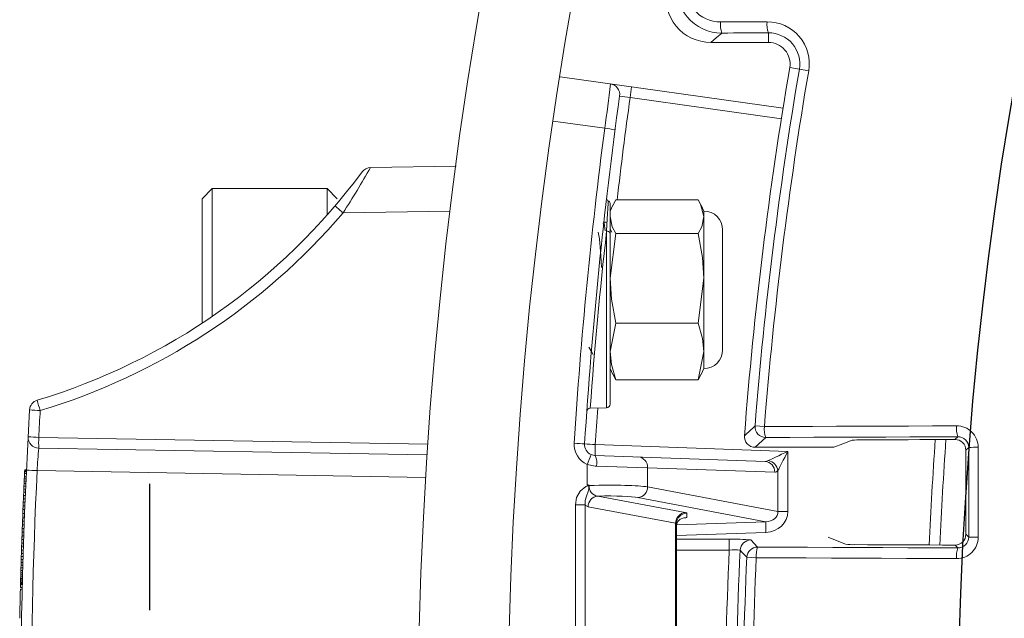
# Model space of a CAD drawing. Units: inches. Extents: x 0.5 to 17, y -0.1 to 10.5.
# Drawn here: x 3.1 to 3.2, y 6.5 to 6.5 of the extents above; entities that cross this region are included whole.
import ezdxf

# ---------------------------------------------------------------- set-up
doc = ezdxf.new("R2010")
doc.units = ezdxf.units.IN
doc.header["$LTSCALE"] = 0.25
doc.header["$MEASUREMENT"] = 0
doc.linetypes.add('HIDDEN', pattern=[0.375, 0.25, -0.125])
doc.layers.add('TANK', color=4, linetype='Continuous')

msp = doc.modelspace()

# ---------------------------------------------------------------- linework, layer by layer
at = {"linetype": 'Continuous', "lineweight": 18}
for p, q in [((3.182303800918049, 6.493420484376824), (3.182303800918049, 6.492868354691203)), ((3.178965316716202, 6.492868354691203), (3.182303800918049, 6.492868354691203)), ((3.184631555607528, 6.491221996824968), (3.183536064741524, 6.491408531266975)), ((3.170252492651578, 6.490873642966044), (3.183148758065915, 6.489061191060169)), ((3.183052862954643, 6.488445058991182), (3.17430345644571, 6.489674707885097)), ((3.172835324553585, 6.487893663239324), (3.169859809486162, 6.488311844610569)), ((3.159296267980466, 6.485625921177579), (3.164233718169061, 6.485712104691201)), ((3.150133509867697, 6.484404813024534), (3.149547572367698, 6.483818875524533)), ((3.156774134867696, 6.484404813024534), (3.150133509867697, 6.484404813024534)), ((3.150133509867697, 6.484404813024534), (3.150133509867697, 6.477008087546302)), ((3.157360072367695, 6.483818875524533), (3.156774134867696, 6.484404813024534)), ((3.156774134867696, 6.482869947889588), (3.156774134867696, 6.484404813024534)), ((3.149547572367698, 6.4766143003223), (3.149547572367698, 6.483818875524533)), ((3.173143315344156, 6.483563495920896), (3.173143315344156, 6.471929166486236)), ((3.173303942230007, 6.483447195159533), (3.173143315344156, 6.483102729691202)), ((3.178239908451552, 6.483751397985738), (3.173472069458974, 6.483751397985738)), ((3.178568662566374, 6.483102729691202), (3.178408035680523, 6.483447195159533)), ((3.163897942506544, 6.483102473665741), (3.157699977243485, 6.482994287779652)), ((3.178568662566374, 6.473988146357868), (3.178568662566374, 6.483102729691202)), ((3.172771249518107, 6.482442148644006), (3.172737310937887, 6.482383533388905)), ((3.172912515838963, 6.482451688024534), (3.172785770081681, 6.482451688024534)), ((3.172942252739301, 6.47172096006394), (3.172942252739297, 6.481931622984288)), ((3.173247304689717, 6.481882460431524), (3.173143315344156, 6.482061981707714)), ((3.173472069458974, 6.48181354430655), (3.173143315344156, 6.47921056432595)), ((3.178239908451552, 6.48181354430655), (3.173472069458974, 6.48181354430655)), ((3.17965373201082, 6.475073215802313), (3.17965373201082, 6.482017660246757)), ((3.178239908451552, 6.476607584345348), (3.178568662566374, 6.47921056432595)), ((3.173472069458974, 6.476607584345348), (3.173143315344156, 6.474973531204339)), ((3.178239908451552, 6.476607584345348), (3.173472069458974, 6.476607584345348)), ((3.178239908451552, 6.47333947806333), (3.178568662566374, 6.474973531204339)), ((3.173143315344156, 6.473988146357868), (3.173303942230007, 6.473643680889538)), ((3.173472069458974, 6.47333947806333), (3.173304815144849, 6.473655552999886)), ((3.17840716276568, 6.473655552999886), (3.178239908451552, 6.47333947806333)), ((3.178408035680523, 6.473643680889538), (3.178568662566374, 6.473988146357868)), ((3.178239908451552, 6.47333947806333), (3.173472069458974, 6.47333947806333)), ((3.171997559131263, 6.471687970636213), (3.172942252739301, 6.47172096006394)), ((3.181527001897372, 6.470669341585815), (3.182071778980124, 6.470626406404409)), ((3.140097792675427, 6.470003511980602), (3.162604293331817, 6.469610659550337)), ((3.172284784381482, 6.469584281594126), (3.183425966309859, 6.46919522294814)), ((3.18214969027715, 6.469995646762353), (3.181539444266814, 6.4694308546912)), ((3.193093630352035, 6.46988078896597), (3.193256006809168, 6.4700431654231)), ((3.162562267027447, 6.468986488312736), (3.140097792675427, 6.469378607171128)), ((3.181539444266814, 6.4694308546912), (3.186089033806596, 6.4694308546912)), ((3.183425966309859, 6.46919522294814), (3.183425966309859, 6.465718563178508)), ((3.193886262868997, 6.469424182949157), (3.193721075299042, 6.469258995379201)), ((3.171817089186213, 6.467248247948636), (3.171817089186213, 6.468438818939594)), ((3.172273879950069, 6.468959662327239), (3.182107330605394, 6.468616270663595)), ((3.139267544368295, 6.467721242357867), (3.139276361179299, 6.467917294357867)), ((3.139276361179299, 6.467917294357867), (3.139280287142604, 6.468002534357868)), ((3.139380527845965, 6.467917294357867), (3.139276361179299, 6.467917294357867)), ((3.139280287142604, 6.468002534357868), (3.139282982363419, 6.4680607816912)), ((3.139384453809271, 6.468002534357868), (3.139280287142604, 6.468002534357868)), ((3.139282982363419, 6.4680607816912), (3.139284828824408, 6.468100560357867)), ((3.139387149030089, 6.4680607816912), (3.139282982363419, 6.4680607816912)), ((3.139284828824408, 6.468100560357867), (3.139285886066617, 6.468123291024535)), ((3.139388995491071, 6.468100560357867), (3.139284828824408, 6.468100560357867)), ((3.139285886066617, 6.468123291024535), (3.139286150618268, 6.4681289736912)), ((3.139390052733283, 6.468123291024535), (3.139285886066617, 6.468123291024535)), ((3.139390317284935, 6.4681289736912), (3.139286150618268, 6.4681289736912)), ((3.162479743966173, 6.467686043738393), (3.140002731673754, 6.468078381447349)), ((3.175318091481209, 6.46824829808225), (3.172360887714611, 6.468335043060352)), ((3.175318091481209, 6.46824829808225), (3.175318091481209, 6.467138282401076)), ((3.182667490972594, 6.467991651396709), (3.175318091481209, 6.46824829808225)), ((3.182854901511242, 6.465718563178508), (3.182854901511242, 6.468079060948412)), ((3.139243058622199, 6.4671742856912), (3.139249863346031, 6.467329138357868)), ((3.139249863346031, 6.467329138357868), (3.139256169178708, 6.467471205024533)), ((3.139354030012701, 6.467329138357868), (3.139249863346031, 6.467329138357868)), ((3.139256169178708, 6.467471205024533), (3.139262087682273, 6.467603327024534)), ((3.139360335845375, 6.467471205024534), (3.139256169178708, 6.467471205024534)), ((3.139262087682273, 6.467603327024534), (3.139267413802862, 6.467721242357867)), ((3.139366254348936, 6.467603327024534), (3.139262087682273, 6.467603327024534)), ((3.139371580469529, 6.467721242357867), (3.139267413802862, 6.467721242357867)), ((3.139220314326984, 6.466644377024535), (3.139228206775549, 6.466830484357867)), ((3.139228206775549, 6.466830484357867), (3.139235834127778, 6.467008067691202)), ((3.139332373442215, 6.466830484357867), (3.139228206775549, 6.466830484357867)), ((3.139235834127778, 6.467008067691202), (3.139243058622199, 6.4671742856912)), ((3.139340000794448, 6.467008067691202), (3.139235834127778, 6.467008067691202)), ((3.139347225288866, 6.4671742856912), (3.139243058622199, 6.4671742856912)), ((3.175318091481209, 6.467138282401076), (3.182854901511242, 6.465718563178508)), ((3.139195363457198, 6.466039173024534), (3.13920384974962, 6.466248011024534)), ((3.13920384974962, 6.466248011024534), (3.139212170979736, 6.466449745691199)), ((3.139308016416287, 6.466248011024534), (3.13920384974962, 6.466248011024534)), ((3.139212170979736, 6.466449745691199), (3.139220314326984, 6.466644377024535)), ((3.139316337646399, 6.466449745691199), (3.139212170979736, 6.466449745691199)), ((3.139324480993647, 6.466644377024535), (3.139220314326984, 6.466644377024535)), ((3.172433272503582, 6.466609742228806), (3.177493781597327, 6.465656487203439)), ((3.182150258439076, 6.465123537181428), (3.174757931114009, 6.466516039999077)), ((3.139169430463284, 6.465379983691202), (3.13917811552324, 6.465604449024534)), ((3.13917811552324, 6.465604449024534), (3.139186781747735, 6.465824652357869)), ((3.139282282189907, 6.465604449024534), (3.13917811552324, 6.465604449024534)), ((3.139178559271407, 6.465615814357867), (3.139182682211967, 6.465720943691201)), ((3.139182682211967, 6.465720943691201), (3.139186612641346, 6.465820390357868)), ((3.139186781747735, 6.465824652357869), (3.139195363457198, 6.466039173024534)), ((3.139290948414402, 6.465824652357869), (3.139186781747735, 6.465824652357869)), ((3.139190288747852, 6.465912733691201), (3.139193761776223, 6.465999394357867)), ((3.139299530123861, 6.466039173024534), (3.139195363457198, 6.466039173024534)), ((3.171136324280305, 6.438914191647161), (3.171136324280305, 6.466093351068578)), ((3.171136324280305, 6.466093351068578), (3.171696484647505, 6.466093351068578)), ((3.171696484647505, 6.466093351068578), (3.171696484647505, 6.438914191647161)), ((3.176933621230127, 6.46503424480144), (3.171873112136385, 6.465987499826808)), ((3.17757983649205, 6.465619628549627), (3.17757983649205, 6.465359272544804)), ((3.183425966309859, 6.465718563178508), (3.182854901511242, 6.465718563178508)), ((3.139152984830513, 6.464943839024534), (3.139160788645366, 6.465152677024533)), ((3.139154197250349, 6.464976514357867), (3.139158013241456, 6.465078802357868)), ((3.139160788645366, 6.465152677024533), (3.139169430463284, 6.465379983691202)), ((3.139264955312036, 6.465152677024533), (3.139160788645366, 6.465152677024533)), ((3.139161914096441, 6.465182511024535), (3.139165847036285, 6.465286219691201)), ((3.13927359712995, 6.465379983691202), (3.139169430463284, 6.465379983691202)), ((3.139169757529942, 6.465388507691201), (3.139174249165801, 6.465505002357868)), ((3.176933621230127, 6.439973297914299), (3.176933621230127, 6.46503424480144)), ((3.176976648677488, 6.464997386147628), (3.176976648677488, 6.44001015656811)), ((3.176989130965229, 6.464950499849751), (3.182150258439076, 6.465123537181428)), ((3.139130004127118, 6.464307380357869), (3.139137564020313, 6.464520480357868)), ((3.139132257874568, 6.464371310357867), (3.139135686663259, 6.464467915691201)), ((3.139137564020313, 6.464520480357868), (3.139145207601452, 6.464732159691201)), ((3.13924173068698, 6.464520480357868), (3.139137564020313, 6.464520480357868)), ((3.139139245372359, 6.464567362357867), (3.139142885051193, 6.464668229691201)), ((3.139145207601452, 6.4647321596912), (3.139152984830513, 6.464943839024534)), ((3.139249374268118, 6.464732159691201), (3.139145207601452, 6.464732159691201)), ((3.139146606982937, 6.464770517691202), (3.139150360122265, 6.4648728056912)), ((3.13925715149718, 6.464943839024534), (3.139152984830513, 6.464943839024534)), ((3.182161162870493, 6.46450129477943), (3.176976648677488, 6.464327473360263)), ((3.139108231479693, 6.4636709216912), (3.139115338765414, 6.463882601024535)), ((3.139115338765414, 6.463882601024535), (3.139122579663397, 6.464094280357868)), ((3.139219505432081, 6.463882601024535), (3.139115338765414, 6.463882601024535)), ((3.139116206409025, 6.463908173024534), (3.139119355801096, 6.464000516357867)), ((3.139119355801096, 6.464000516357867), (3.139122432555439, 6.464090018357868)), ((3.139122579663397, 6.464094280357868), (3.139130004127118, 6.464307380357869)), ((3.13922674633006, 6.464094280357868), (3.139122579663397, 6.464094280357868)), ((3.139125582607072, 6.464180941024534), (3.139128856918695, 6.464274705024534)), ((3.139234170793785, 6.464307380357869), (3.139130004127118, 6.464307380357869)), ((3.176976648677488, 6.464107175884672), (3.180039985698588, 6.464107175884672)), ((3.180039985698588, 6.463482556617784), (3.180039985698588, 6.464107175884672)), ((3.181288629347392, 6.464065048319407), (3.181677426232575, 6.463657729286714)), ((3.186760045098591, 6.463815231285468), (3.185759089444552, 6.464222521357867)), ((3.193722413418143, 6.464393042550763), (3.193887688147147, 6.46422776782176)), ((3.139089901963484, 6.463105496357867), (3.13909564727949, 6.463285921024534)), ((3.13909564727949, 6.463285921024534), (3.13910176806591, 6.463474869691201)), ((3.139199813946156, 6.463285921024534), (3.13909564727949, 6.463285921024534)), ((3.13910176806591, 6.463474869691201), (3.139108231479693, 6.4636709216912)), ((3.13920593473258, 6.463474869691201), (3.13910176806591, 6.463474869691201)), ((3.139105032286906, 6.463574316357867), (3.139107617717929, 6.463652453024535)), ((3.139212398146363, 6.4636709216912), (3.139108231479693, 6.4636709216912)), ((3.139110363893074, 6.463734851691202), (3.139113226067746, 6.463820091691201)), ((3.180039985698588, 6.463482556617784), (3.176976648677488, 6.463482556617784)), ((3.193258114642997, 6.463608102792135), (3.193095310617519, 6.463770906817614)), ((3.139074442438528, 6.462604001024534), (3.139079439920053, 6.462768798357867)), ((3.139079439920053, 6.462768798357867), (3.139084474232256, 6.462932175024534)), ((3.13918360658672, 6.462768798357867), (3.139079439920053, 6.462768798357867)), ((3.139084474232256, 6.462932175024534), (3.139089901963484, 6.463105496357867)), ((3.139188640898922, 6.462932175024534), (3.139084474232256, 6.462932175024534)), ((3.13919406863015, 6.463105496357867), (3.139089901963484, 6.463105496357867)), ((3.181599354867139, 6.463036678816707), (3.181053458542348, 6.463061632819882)), ((3.139058234149164, 6.462049941024534), (3.139061729649129, 6.462172118357868)), ((3.139061729649129, 6.462172118357868), (3.139065601202354, 6.462305661024535)), ((3.139165896315795, 6.462172118357868), (3.139061729649129, 6.462172118357868)), ((3.139065601202354, 6.462305661024535), (3.139069862381717, 6.462450569024535)), ((3.139169767869021, 6.462305661024535), (3.139065601202354, 6.462305661024535)), ((3.139069862381717, 6.462450569024535), (3.139074442438528, 6.462604001024534)), ((3.139174029048384, 6.462450569024535), (3.139069862381717, 6.462450569024535)), ((3.139178609105191, 6.462604001024534), (3.139074442438528, 6.462604001024534)), ((3.139044658707448, 6.461559811024534), (3.13904604182116, 6.461610955024534)), ((3.13904604182116, 6.461610955024534), (3.139047781674869, 6.461674885024534)), ((3.139150208487823, 6.461610955024534), (3.13904604182116, 6.461610955024534)), ((3.139047781674869, 6.461674885024534), (3.139049885576547, 6.461751601024534)), ((3.139151948341539, 6.461674885024534), (3.139047781674869, 6.461674885024534)), ((3.139049885576547, 6.461751601024534), (3.139052322796534, 6.461839682357868)), ((3.139154052243214, 6.461751601024534), (3.139049885576547, 6.461751601024534)), ((3.139052322796534, 6.461839682357868), (3.139055102285432, 6.461939129024535)), ((3.139156489463197, 6.461839682357868), (3.139052322796534, 6.461839682357868)), ((3.139055102285432, 6.461939129024535), (3.139058234149164, 6.462049941024534)), ((3.139159268952096, 6.461939129024535), (3.139055102285432, 6.461939129024535)), ((3.139162400815835, 6.462049941024534), (3.139058234149164, 6.462049941024534)), ((3.139139877559963, 6.461221692357866), (3.1390357108933, 6.461221692357866)), ((3.139142399316086, 6.461318297691202), (3.139038232649419, 6.461318297691202)), ((3.139042636641872, 6.4614845156912), (3.139042940776719, 6.461495881024535)), ((3.139146803308538, 6.4614845156912), (3.139042636641872, 6.4614845156912)), ((3.139042940776719, 6.461495881024535), (3.139043626487499, 6.461521453024535)), ((3.139147107443385, 6.461495881024535), (3.139042940776719, 6.461495881024535)), ((3.139043626487499, 6.461521453024535), (3.139044658707448, 6.461559811024534)), ((3.139147793154166, 6.461521453024535), (3.139043626487499, 6.461521453024535)), ((3.139148825374114, 6.461559811024534), (3.139044658707448, 6.461559811024534))]:
    msp.add_line(p, q, dxfattribs=at)
at = {"linetype": 'Continuous', "lineweight": 18, "flags": 128}
for points in [[(3.179536445441563, 6.494047328029067), (3.17987260514964, 6.494048817518823), (3.180208772692868, 6.494050304853253), (3.180544948059904, 6.494051790032305), (3.180881131239399, 6.494053273055929), (3.181217322220004, 6.494054753924077), (3.181553520990377, 6.494056232636696), (3.181889727539168, 6.494057709193736), (3.18222594185503, 6.494059183595151)], [(3.179615215769246, 6.493408632827684), (3.179289361403679, 6.49313793013411), (3.178965316716202, 6.492868354691203)], [(3.182303800918049, 6.493420484376824), (3.181967700519508, 6.493419010474971), (3.181631607885404, 6.493417534418223), (3.181295523027089, 6.493416056206626), (3.180959445955892, 6.493414575840233), (3.180623376683172, 6.493413093319091), (3.180287315220262, 6.493411608643252), (3.179951261578505, 6.493410121812768), (3.179615215769246, 6.493408632827684)], [(3.172942252739297, 6.481931622984288), (3.172982767427271, 6.482648593372352), (3.173034382518228, 6.483546867831079), (3.173042784041726, 6.483692105654327)], [(3.173472069458974, 6.483751397985738), (3.173333117341958, 6.483507431428871), (3.173314574046724, 6.483436604184106)], [(3.178568662566374, 6.482782471146144), (3.178378860568571, 6.483507431428871), (3.178239908451552, 6.483751397985738)], [(3.173143315344156, 6.482782471146144), (3.173268037544048, 6.482199121028019), (3.173472069458974, 6.48181354430655)], [(3.178239908451552, 6.48181354430655), (3.178443940366478, 6.482199121028019), (3.178568662566374, 6.482782471146144)], [(3.172860779853877, 6.481968561222067), (3.172800289469048, 6.482427427430942), (3.17277003197173, 6.482349472873883)], [(3.172650034268734, 6.479828873116641), (3.172610507773779, 6.480540867072348), (3.172538078347259, 6.48149545417155), (3.172464158257384, 6.4818845067881), (3.172456813404935, 6.481858662261537)], [(3.178568662566374, 6.47921056432595), (3.178493329195959, 6.480421624203251), (3.178239908451552, 6.48181354430655)], [(3.173143315344156, 6.47921056432595), (3.173218648714567, 6.477999504448647), (3.173472069458974, 6.476607584345348)], [(3.178568662566374, 6.474973531204339), (3.178493329195959, 6.47573378914378), (3.178239908451552, 6.476607584345348)], [(3.171921097926408, 6.475217461633867), (3.17208456459646, 6.474935359684486), (3.172159216948728, 6.474806460533855)], [(3.173143315344156, 6.474973531204339), (3.173218648714567, 6.4742132732649), (3.173472069458974, 6.47333947806333)], [(3.182071778980124, 6.470626406404409), (3.183460084161361, 6.470632476947315), (3.18484852092136, 6.470638510726522), (3.186237088460821, 6.470644507738557), (3.187625785980362, 6.470650467979967), (3.189014612680516, 6.470656391447321), (3.190403567761752, 6.470662278137208), (3.19179265042446, 6.470668128046244), (3.193181859868957, 6.470673941171054)], [(3.193256006809168, 6.4700431654231), (3.191867268061515, 6.470037354267914), (3.190478656052697, 6.470031506340968), (3.189090171582123, 6.470025621645627), (3.187701815449135, 6.470019700185283), (3.18631358845299, 6.470013741963344), (3.184925491392882, 6.470007746983237), (3.183537525067923, 6.470001715248415), (3.18214969027715, 6.469995646762353)], [(3.186089033806596, 6.4694308546912), (3.186615291863045, 6.46963420559836), (3.187143334658558, 6.469838144763599)], [(3.193093630352035, 6.46988078896597), (3.192418403096028, 6.469877958862751), (3.191743205877987, 6.469875120044306), (3.191068038790259, 6.469872272511025), (3.190392901925204, 6.469869416263296), (3.189717795375167, 6.46986655130151), (3.189042719232489, 6.469863677626059), (3.188367673589518, 6.469860795237337), (3.187692658538587, 6.469857904135738)], [(3.172045484568137, 6.46901155026686), (3.172236854508931, 6.468962057250582), (3.172273879950069, 6.468959662327239)], [(3.193722413418143, 6.464393042550763), (3.19372227101551, 6.465001292029348), (3.193722121509339, 6.465609540108437), (3.193721964899645, 6.466217786719913), (3.193721801186452, 6.466826031795666), (3.193721630369776, 6.467434275267585), (3.193721452449633, 6.468042517067555), (3.193721267426049, 6.468650757127465), (3.193721075299042, 6.469258995379201)], [(3.193887688147147, 6.46422776782176), (3.193887538267589, 6.464877325792378), (3.193887380307928, 6.465526882190991), (3.193887214268184, 6.466176436935068), (3.193887040148375, 6.466825989942089), (3.193886857948531, 6.467475541129533), (3.193886667668671, 6.468125090414873), (3.193886469308815, 6.468774637715589), (3.193886262868997, 6.469424182949157)], [(3.194437160521076, 6.469429917925877), (3.194437367030865, 6.468780152536506), (3.19443756545795, 6.468130385079286), (3.194437755802305, 6.467480615636769), (3.194437938063906, 6.466830844291507), (3.194438112242725, 6.466181071126048), (3.194438278338744, 6.465531296222944), (3.194438436351945, 6.464881519664747), (3.194438586282303, 6.464231741534009)], [(3.172360887714611, 6.468335043060352), (3.172272731902375, 6.46833983290704), (3.171817089186213, 6.468438818939594)], [(3.171136324280305, 6.466093351068578), (3.171207002895752, 6.466517338046212), (3.171416188876279, 6.466893585832749), (3.171732502606652, 6.46715601249918), (3.171856658692622, 6.467209227471949), (3.17187362438996, 6.467215012898659), (3.171882512155591, 6.467218709790386), (3.171883905958225, 6.467219959083351), (3.171883426155755, 6.467221762536929), (3.171880790560856, 6.467223514250683), (3.171869285424812, 6.467228309173747), (3.171822845225993, 6.467245903005967), (3.171817089186213, 6.467248247948636)], [(3.171921097976664, 6.467239704698286), (3.1719210598865, 6.467227290539458), (3.171921061805094, 6.467212925884758), (3.171921116048868, 6.467199165435665), (3.171921388471041, 6.467171047622699), (3.17192162640935, 6.467154999124356), (3.171922511565125, 6.467074953637954), (3.171919976189972, 6.467019848916765), (3.171881657843119, 6.466866140030237), (3.171770738823273, 6.46659596958905), (3.171702628172575, 6.466342234773263), (3.171696484647505, 6.466093351068578)], [(3.171921097976664, 6.467239704698286), (3.171935526674766, 6.467223870280423), (3.17193859809186, 6.467220545191647)], [(3.171873112136385, 6.465987499826808), (3.171700429717177, 6.466089183430916), (3.171696484647505, 6.466093351068578)], [(3.176976648677488, 6.464831935325487), (3.176986192177683, 6.464938168135987), (3.176999574043833, 6.464994321001893), (3.177061066738961, 6.4651286973029), (3.177191889687212, 6.465263756038982), (3.177413244899967, 6.46535045390788), (3.177477958882118, 6.465357112716898), (3.177550178906564, 6.46535860623113), (3.177562076253935, 6.465358756133325), (3.177572147635658, 6.465358996788065), (3.17757983649205, 6.465359272544804)], [(3.181677426232575, 6.463657729286714), (3.183124516659952, 6.463651386023112), (3.18457175050801, 6.463645082737894), (3.186019126869937, 6.463638819435015), (3.187466644838828, 6.463632596118394), (3.188914303507701, 6.463626412791935), (3.19036210196948, 6.46362026945951), (3.191810039316994, 6.463614166124968), (3.193258114642997, 6.463608102792135)], [(3.187305913095667, 6.463795471913329), (3.18802946523833, 6.463792366215515), (3.188753052622285, 6.463789270534117), (3.189476675133697, 6.463786184869622), (3.190200332658705, 6.463783109222514), (3.190924025083454, 6.463780043593278), (3.191647752294088, 6.463776987982395), (3.192371514176735, 6.463773942390349), (3.193095310617519, 6.463770906817614)], [(3.193183968417216, 6.462987035501803), (3.191735402282923, 6.462993100889735), (3.19028697417388, 6.46299920629293), (3.188838684997656, 6.463005351707567), (3.187390535661713, 6.463011537129793), (3.185942527073436, 6.463017762555735), (3.184494660140128, 6.463024027981486), (3.183046935768989, 6.463030333403128), (3.181599354867139, 6.463036678816707)]]:
    msp.add_lwpolyline(points, dxfattribs=at)
at = {"linetype": 'Continuous', "lineweight": 18}
for radius in [0.2500000000000001, 0.2447916666666668]:
    msp.add_circle((3.412018315344152, 6.452503771357868), radius, dxfattribs=at)
for centre, radius, start, end in [((3.179598226190464, 6.496006036966701), 0.002597459702704375, 169.5007423779767, 270.3747654295388), ((3.179518420080743, 6.496019903056874), 0.001972657383824873, 169.5022149321341, 270.5235533957028), ((3.17896470347544, 6.495470424454943), 0.002602069836003153, 169.5403789058971, 270.013503137857), ((3.180977434081463, 6.493900840291506), 0.001448415312534326, 174.1953777799735, 199.8662011404022), ((3.183682429004371, 6.493912637873531), 0.001463840997073632, 174.2544716212228, 199.6459478285473), ((3.182236602509253, 6.491629784937444), 0.00242942204806165, 350.3369328394159, 90.25142294832072), ((3.182314455346251, 6.491616532836193), 0.001803983003739062, 350.3368953876033, 90.33839416266), ((3.182303800918049, 6.491618354691204), 0.001250000000000105, 350.3366550883331, 90), ((3.412018315344152, 6.452503771357868), 0.2317708333333333, 170.3366550883295, 175.6451486804232), ((3.412018315344152, 6.452503771357868), 0.2312060412621797, 170.3366550883295, 175.4936976757014), ((3.412018315344152, 6.452503771357868), 0.2306595748865485, 170.3366550883295, 175.4936976757014), ((3.090154992289282, 6.499740999602455), 0.08352482698118202, 351.8455456632652, 353.6234745934658), ((3.173076110205514, 6.489845667165309), 0.0006250000000001372, 352.1312869879349, 81.99999999999592), ((3.16539337169236, 6.491084042252037), 0.009020855484360938, 351.0118214985671, 354.9732375078799), ((3.443268315354405, 6.452503771356489), 0.2721354166770088, 172.1312869879433, 176.3931932317138), ((3.443257407590131, 6.452503771357868), 0.2715104166666666, 172.1312507131636, 173.3928382662798), ((3.166575739965673, 6.436842052809585), 0.0533948222613761, 81.67848155372114, 82.33755395760339), ((3.443290127529593, 6.452503771357868), 0.2727604166666667, 172.5450175696265, 176.3931851318121), ((3.168714145355985, 6.45526274662765), 0.03289013281968872, 81.75071719590615, 82.80183928363974), ((3.08912009598253, 6.526393284204856), 0.08115832061151715, 327.6733885339477, 329.8464600262132), ((3.15930717573449, 6.485001016368107), 0.0006249999999999774, 91.00000000001157, 143.4801396911972), ((3.129505131530209, 6.507069359585422), 0.03645833333333329, 286.7520174078975, 323.4801682002804), ((3.173102944362714, 6.483839699814452), 0.000159384128206882, 178.1991876208248, 247.8238775437298), ((3.166379951755854, 6.493398909245161), 0.01354983783577804, 227.5555685234594, 230.1637096278785), ((3.17299490664643, 6.483551084601155), 0.0001489267686449686, 4.780483593785161, 71.2473776392741), ((3.129494223776188, 6.507069359585422), 0.03708333333333328, 286.7520174078975, 319.5175260468643), ((3.178568662566374, 6.482017660246757), 0.001085069444444642, 0, 90), ((3.42748384224101, 6.453274723948907), 0.2561496411248374, 173.5765520372138, 175.8775173309424), ((3.172977488316334, 6.481752887796366), 0.0001821752268848625, 24.45853731175884, 101.1521970147854), ((3.178568662566374, 6.475073215802313), 0.001085069444444493, 270, 0), ((3.140193660119703, 6.471559797947708), 0.0006250000000000431, 106.752017407888, 176.7420884349825), ((3.14903798969593, 6.474387033347892), 0.009295616611237293, 193.8726462933947, 197.7068624231038), ((3.172934982010823, 6.471929166486236), 0.0002083333333333001, 271.9999999999906, 0), ((3.474964239034364, 6.452503771357871), 0.3359375000000001, 176.7420884349862, 183.2579151667356), ((3.148773657157165, 6.625152865889239), 0.1538331374081292, 266.5698889566459, 266.7986169528593), ((3.474953331280339, 6.452503771357871), 0.3353125000000001, 176.7420884349862, 177.0084115509771), ((3.172004142924358, 6.471479740839942), 0.0002083333219125437, 91.5641360866014, 176.0183245370741), ((3.443257407590131, 6.452503771357868), 0.2715104166666666, 175.9450874421121, 176.3931851318121), ((3.610922267049951, 6.007356278714844), 0.6316955658878199, 132.8241355070644, 132.8996637352277), ((3.18215067510091, 6.470621176290518), 0.0006255303034091021, 175.5839031668142, 269.9097945088762), ((3.183505270630928, 6.470483279374213), 0.001440619193157852, 174.2981976851742, 199.7847943913831), ((3.194682337141181, 6.470530574676416), 0.001507310849242831, 174.5421137734118, 198.8664552264759), ((3.193190804294698, 6.469427614911942), 0.001246358354127495, 0.1058708783689375, 90.41118370346427), ((3.140108700429451, 6.470003511980602), 0.0006249999999999993, 177.0084115509686, 268.9999999999982), ((3.148688602241485, 6.637295775001478), 0.1675126958640637, 266.8502749726348, 267.0603234126545), ((3.149052506343672, 6.469691059575864), 0.008960163133866668, 178.0016173802923, 181.9983826197026), ((3.172317504320944, 6.469584281594126), 0.001250000000000062, 176.3931851318109, 246.4010582206458), ((3.166951298889547, 6.401979761279859), 0.06780835683732177, 86.00799647204967, 86.51770938156149), ((3.172295692135506, 6.469584281594126), 0.0006250000000000379, 176.3931851318109, 246.4010582206453), ((3.180875826173438, 6.608288893151606), 0.1389704114780628, 266.2025680665182, 266.4557599657902), ((3.181233109843266, 6.469115659371922), 0.00896058789126862, 177.0021687720436, 180.9975264944917), ((3.181539305108512, 6.470055344994207), 0.0006244903185123778, 175.6323811752228, 270.0127675052305), ((3.187585742296783, 6.465184580836357), 0.004674546153722961, 88.68941637492543, 95.43070574213044), ((3.443279223098177, 6.452503771357868), 0.2519270833333333, 176.0458963288006, 177.4352342930557), ((3.443268315344156, 6.452503771357868), 0.2513020833333335, 176.03545539222, 177.4294418369121), ((3.193097904840425, 6.469257631675287), 0.0006231719507334487, 0.1253819928855004, 90.39300880676063), ((3.193266163282424, 6.46942314815389), 0.0006201004499827149, 0.09561262049307172, 90.93847549005005), ((3.169453230748179, 6.466578809378706), 0.02948865226017848, 174.5518502463342, 177.085108405458), ((3.167471498667823, 6.470503671273852), 0.004811213164659187, 334.5847860379042, 341.9326910660319), ((3.194322986481215, 6.453935112912733), 0.01549522565523855, 89.57782158486755, 91.61506094446169), ((3.171394304745455, 6.468518770288312), 0.0009838893893940734, 349.2376583804886, 26.62257691781778), ((3.174715551344811, 6.468271424696306), 0.0006029837943492967, 357.8019600734629, 85.96973335324029), ((3.182064950836196, 6.468014778010764), 0.0006029837943495813, 357.8019600734909, 85.9697333532109), ((3.182170105941903, 6.467975857732267), 0.0006925286099578152, 8.570356168556737, 79.42122644238879), ((3.148593434698501, 6.656099252961891), 0.1882170244785174, 267.1970246403684, 267.3839662633598), ((3.474953331280339, 6.452503771357871), 0.3353125, 177.3377652088454, 182.6622347911557), ((3.171853210039085, 6.467050604016608), 0.0002009174952054736, 70.25164918528135, 100.356918323758), ((3.172480359000264, 6.467153590280912), 0.0005458826265322673, 172.9546790719423, 265.0516573360689), ((3.174692542860331, 6.467138161745941), 0.0006255486325126975, 276.0000567708221, 0.01105114735889662), ((3.17249866075726, 6.465987620481942), 0.0006255486325133326, 96.00005677086139, 180.0110511473062), ((3.177559169851005, 6.465034365456576), 0.000625548632512815, 96.00005677083192, 180.0110511473465), ((3.17760036366106, 6.464996250409193), 0.0006237160176201001, 91.88600667145114, 179.8956687771857), ((3.177446950128214, 6.466559559230251), 0.001207620351333369, 271.0567953834496, 276.3176128237902), ((3.19298732260437, 6.465002233596916), 0.01083774304374736, 179.3586922546327, 182.6492517569514), ((3.18034419024362, 6.45459796805094), 0.009514072420908754, 84.30300299126937, 91.83229714806933), ((3.181289470298175, 6.463439547296222), 0.0006255015884901766, 90.07703089187117, 177.209162866582), ((3.193099851990439, 6.464393451815744), 0.0006225615622282284, 269.5820432467298, 359.9623343950994), ((3.193192716916737, 6.464232874666305), 0.001245869880865236, 269.5976656738098, 359.9478888540738), ((3.193267255942715, 6.46422846804523), 0.0006204325995693872, 269.1557876792981, 359.9353356705734), ((3.194324402732772, 6.441872606596775), 0.02235942649140191, 89.70740466369446, 91.11914738921993), ((3.412018315344152, 6.452503771357868), 0.2322379795617605, 177.2903975729567, 182.7096024270457), ((3.180312029741941, 6.461469854571479), 0.002031004059258279, 79.99997999154569, 97.69765307744636), ((3.412018315344152, 6.452503771357868), 0.2316133602948736, 177.2861937584525, 182.7138062415485), ((3.667022301136832, 6.926068847386599), 0.6712238052344781, 223.5658018587176, 223.6139294940138), ((3.181678268934412, 6.463032227916425), 0.0006255019379491855, 90.07719124514426, 177.3055270883797), ((3.183002915894058, 6.463175671524269), 0.001410426364272444, 160.014544741112, 185.6554827666957), ((3.187194698087211, 6.468272964263969), 0.004478873354777485, 264.4309570564744, 271.422859077028), ((3.19465574183949, 6.463126287202604), 0.001478346387924062, 160.9789674174791, 185.404944671192), ((3.412018315344152, 6.452503771357868), 0.2312060412621797, 177.3827183334864, 182.6172816665147), ((3.412018315344152, 6.452503771357868), 0.2306595748865485, 177.3827183334864, 182.6172816665147), ((3.474860072367697, 6.452503771357871), 0.3359375, 178.4458079002495, 178.4964669767793), ((3.474860072367697, 6.452503771357871), 0.3359375000000001, 178.5129491003458, 178.8013675549691)]:
    msp.add_arc(centre, radius, start, end, dxfattribs=at)
for centre, major_axis, ratio, start_param, end_param in [((3.183436874063879, 6.46919522294814), (0.001228050882274771, 0.0005824826892341465), 0.003439299523843487, 1.578047290422129, 2.758164761787195), ((3.183436874063879, 6.46919522294814), (0.0006249407992033137, 0.001207109169454915), 0.007126264689122746, 1.574485697612922, 2.754603168981919), ((3.182085218194, 6.469242423811203), (-9.958240611636818e-05, 0.0006213695635922296), 0.7956077251470907, 2.986680352248876, 3.376750127440881), ((3.182667190746638, 6.469242423811203), (-8.38464423128885e-06, 0.001250886488932678), 0.3939970894449527, 3.125190656055186, 3.515260431247277), ((3.171680763027219, 6.466926506968519), (0.003906240770647383, 0.0001156452331246468), 0.07342646848101776, 0.3710517574061901, 1.502568721949305), ((3.171702575212656, 6.46630426456652), (0.00328123436925165, 0.0001159070042421698), 0.08738046375195754, 0.3701389270662028, 1.343138133713125), ((3.176329836492052, 6.465575810848178), (0.001249994045429211, 4.415504923516167e-05), 0.08738046375192778, 6.280098671335839, 6.653324234245271), ((3.182085218194, 6.465753922512196), (0.0007615453150959051, -0.0001396322439588537), 0.8072375822357626, 4.94391829444001, 6.450414002339139), ((3.182074310439976, 6.465753922512196), (0.001333254165585792, -0.0002409218424147911), 0.9226090644288713, 4.941887644000889, 6.448383351900205), ((3.176351648677489, 6.464953568446179), (0.0006249504801043583, 4.519086226650874e-05), 0.1740947345514414, 6.270596988841162, 6.643822551750747)]:
    msp.add_ellipse(centre, major_axis=major_axis, ratio=ratio, start_param=start_param, end_param=end_param, dxfattribs=at)
at = {"layer": 'TANK', "linetype": 'HIDDEN'}
msp.add_line((3.146499056172136, 7.267309362728255), (3.146499056172136, 6.459998011396294), dxfattribs=at)
at = {"layer": 'TANK'}
msp.add_circle((3.412018315344152, 6.452503771357868), 0.2187499999999999, dxfattribs=at)

doc.saveas('drawing.dxf')
